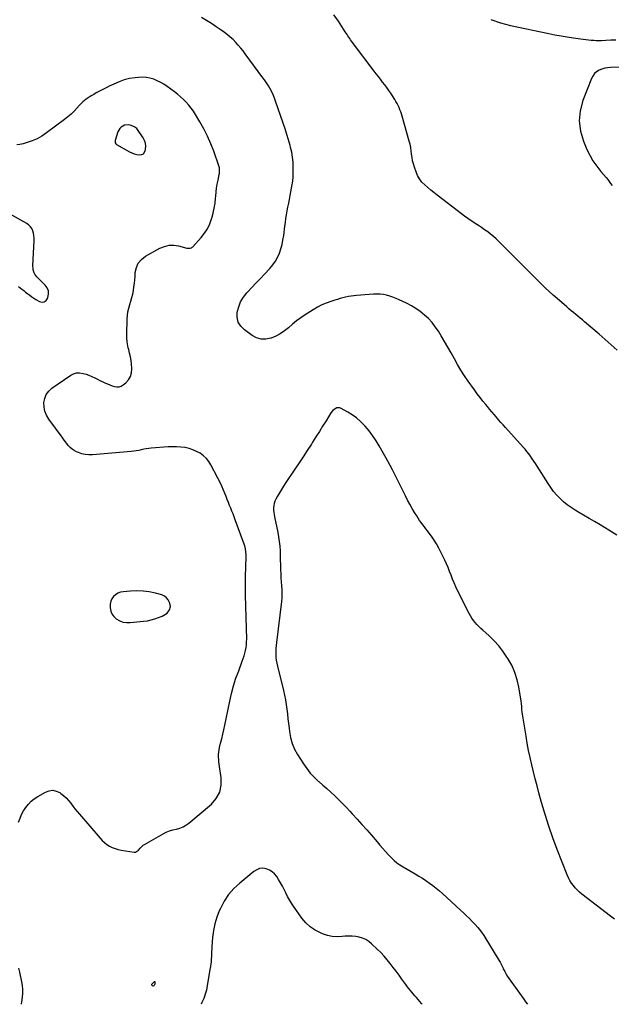
# Model space of a CAD drawing. Units: inches. Extents: x 1900007 to 1905333, y 406183 to 411499.
# Drawn here: x 1902687 to 1903389, y 406184 to 407351 of the extents above; entities that cross this region are included whole.
import ezdxf

# ---------------------------------------------------------------- set-up
doc = ezdxf.new("R2010")
doc.units = ezdxf.units.IN
doc.header["$MEASUREMENT"] = 0
for name, color, linetype in [('1', 7, 'Continuous'), ('7', 7, 'Continuous'), ('8', 7, 'Continuous')]:
    doc.layers.add(name, color=color, linetype=linetype)

msp = doc.modelspace()

# ---------------------------------------------------------------- linework, layer by layer
at = {"layer": '1', "color": 18}
for points in [[(1902836.4, 407204.6, 1648), (1902835.3, 407207.9, 1648), (1902833.7, 407211.1, 1648), (1902827, 407221, 1648), (1902826.3, 407222, 1648), (1902823.9, 407223.8, 1648), (1902823.4, 407224, 1648), (1902818.5, 407225.8, 1648), (1902816.3, 407226.3, 1648), (1902811.8, 407226, 1648), (1902807.8, 407223.6, 1648), (1902806.1, 407222, 1648), (1902803.9, 407217.9, 1648), (1902800.5, 407207.8, 1648), (1902800.4, 407207.1, 1648), (1902800.6, 407205.1, 1648), (1902801.3, 407203.9, 1648), (1902801.8, 407203.4, 1648), (1902802.3, 407203, 1648), (1902817.5, 407194.5, 1648), (1902820.3, 407193.2, 1648), (1902823.2, 407192.1, 1648), (1902826.2, 407191.3, 1648), (1902829.3, 407190.9, 1648), (1902831.9, 407191.2, 1648), (1902834, 407192.2, 1648), (1902836.5, 407196.5, 1648), (1902836.7, 407197.6, 1648), (1902836.8, 407201.2, 1648), (1902836.4, 407204.6, 1648)], [(1902710.7, 407043, 1648), (1902707.7, 407046.2, 1648), (1902705.1, 407049.6, 1648), (1902704.3, 407051.1, 1648), (1902703.4, 407054.4, 1648), (1902703.1, 407056, 1648), (1902703, 407059.4, 1648), (1902704.5, 407089.2, 1648), (1902704.4, 407092.2, 1648), (1902704.2, 407095.1, 1648), (1902703.6, 407097.9, 1648), (1902702.9, 407100.8, 1648), (1902701.7, 407103.4, 1648), (1902700.1, 407105.7, 1648), (1902698.1, 407107.6, 1648), (1902695.8, 407109.3, 1648), (1902675.1, 407120.8, 1648)], [(1902685.9, 407035, 1648), (1902689.8, 407031.8, 1648), (1902692.1, 407029.9, 1648), (1902694.4, 407028, 1648), (1902696.8, 407026.2, 1648), (1902699.2, 407024.4, 1648), (1902701.6, 407022.7, 1648), (1902704.1, 407021, 1648), (1902706.6, 407019.5, 1648), (1902710.8, 407017, 1648), (1902713.8, 407016.4, 1648), (1902716.4, 407016.6, 1648), (1902718.6, 407018.2, 1648), (1902720.4, 407020.6, 1648), (1902720.8, 407021.7, 1648), (1902721.5, 407025.7, 1648), (1902721.3, 407029.6, 1648), (1902719.8, 407033.1, 1648), (1902717.4, 407036.4, 1648), (1902713.8, 407039.9, 1648), (1902710.7, 407043, 1648)], [(1902833.7, 406673.9, 1648), (1902826.2, 406674.2, 1648), (1902818.7, 406673.9, 1648), (1902810.1, 406673.2, 1648), (1902806.8, 406672.5, 1648), (1902803.8, 406671.4, 1648), (1902801.1, 406669.6, 1648), (1902798.6, 406667.4, 1648), (1902796.7, 406664.7, 1648), (1902795.3, 406661.8, 1648), (1902794.6, 406658.6, 1648), (1902794.5, 406654.1, 1648), (1902795.3, 406650.3, 1648), (1902796.6, 406646.9, 1648), (1902798.9, 406643.9, 1648), (1902801.7, 406641.2, 1648), (1902805.9, 406638.7, 1648), (1902809.8, 406637.2, 1648), (1902813.9, 406636.6, 1648), (1902818.2, 406636.5, 1648), (1902834.1, 406638.2, 1648), (1902838.7, 406638.8, 1648), (1902843.2, 406639.7, 1648), (1902847.6, 406641, 1648), (1902852, 406642.6, 1648), (1902856.1, 406644.2, 1648), (1902860.3, 406646.5, 1648), (1902862.1, 406647.9, 1648), (1902865.1, 406651.5, 1648), (1902866, 406655.6, 1648), (1902865.7, 406657.8, 1648), (1902865, 406660.3, 1648), (1902863.5, 406663.4, 1648), (1902861.6, 406666, 1648), (1902858.9, 406667.9, 1648), (1902855.8, 406669.3, 1648), (1902848.4, 406671.3, 1648), (1902841, 406672.9, 1648), (1902833.7, 406673.9, 1648)]]:
    msp.add_polyline3d(points, dxfattribs=at)
at = {"layer": '7', "color": 18}
for points in [[(1903395.7, 406959.3, 1654), (1903388.8, 406965.8, 1654), (1903381.7, 406972.1, 1654), (1903374.5, 406978.3, 1654), (1903357.3, 406993, 1654), (1903354.7, 406995.2, 1654), (1903352, 406997.4, 1654), (1903349.4, 406999.6, 1654), (1903346.7, 407001.8, 1654), (1903344, 407003.9, 1654), (1903341.3, 407006.1, 1654), (1903338.7, 407008.4, 1654), (1903336.1, 407010.6, 1654), (1903324.7, 407020.4, 1654), (1903319.9, 407024.7, 1654), (1903315.1, 407029, 1654), (1903310.4, 407033.4, 1654), (1903305.8, 407037.9, 1654), (1903301.2, 407042.4, 1654), (1903296.7, 407047, 1654), (1903292.1, 407051.5, 1654), (1903287.6, 407056.1, 1654), (1903255.7, 407088.1, 1654), (1903252.5, 407091.2, 1654), (1903249.2, 407094.1, 1654), (1903245.8, 407096.9, 1654), (1903242.3, 407099.6, 1654), (1903238.6, 407102.1, 1654), (1903235, 407104.7, 1654), (1903231.3, 407107.1, 1654), (1903227.6, 407109.5, 1654), (1903226.9, 407109.9, 1654), (1903222.9, 407112.6, 1654), (1903218.9, 407115.3, 1654), (1903215, 407118.1, 1654), (1903211.1, 407121, 1654), (1903182.4, 407143.2, 1654), (1903178.6, 407146.1, 1654), (1903174.9, 407149.1, 1654), (1903171.2, 407152.2, 1654), (1903167.6, 407155.2, 1654), (1903164.3, 407158.6, 1654), (1903161.4, 407162.2, 1654), (1903159.2, 407166.2, 1654), (1903157.3, 407170.5, 1654), (1903155.4, 407176.2, 1654), (1903154.3, 407180, 1654), (1903153.3, 407183.8, 1654), (1903152.6, 407187.7, 1654), (1903152.1, 407191.6, 1654), (1903151.7, 407195.5, 1654), (1903151.1, 407199.4, 1654), (1903150.2, 407203.3, 1654), (1903149.3, 407207.1, 1654), (1903141, 407236.7, 1654), (1903140.2, 407239.3, 1654), (1903139.3, 407241.8, 1654), (1903138.3, 407244.3, 1654), (1903137.3, 407246.8, 1654), (1903136.1, 407249.2, 1654), (1903134.9, 407251.6, 1654), (1903133.5, 407254, 1654), (1903132.1, 407256.2, 1654), (1903127.3, 407263.8, 1654), (1903125, 407267.2, 1654), (1903122.7, 407270.5, 1654), (1903120.2, 407273.8, 1654), (1903117.7, 407277.1, 1654), (1903115.2, 407280.3, 1654), (1903112.7, 407283.5, 1654), (1903110.2, 407286.7, 1654), (1903107.7, 407290, 1654), (1903082, 407324, 1654), (1903079.8, 407327.1, 1654), (1903078.7, 407328.7, 1654), (1903076.6, 407331.9, 1654), (1903075.6, 407333.5, 1654), (1903073.4, 407336.7, 1654), (1903065.2, 407349.2, 1654), (1903059.9, 407356.9, 1654)], [(1903395.5, 406740.3, 1652), (1903385.8, 406746.2, 1652), (1903375.6, 406752.3, 1652), (1903369, 406756.2, 1652), (1903362.5, 406760.1, 1652), (1903355.9, 406764, 1652), (1903349.4, 406767.9, 1652), (1903346.1, 406769.9, 1652), (1903341.3, 406773, 1652), (1903336.7, 406776.2, 1652), (1903332.4, 406779.8, 1652), (1903328.1, 406783.6, 1652), (1903324.2, 406787.7, 1652), (1903320.5, 406792, 1652), (1903317.1, 406796.5, 1652), (1903313.9, 406801.2, 1652), (1903300.9, 406821.9, 1652), (1903299, 406824.9, 1652), (1903297.1, 406827.9, 1652), (1903295.1, 406830.8, 1652), (1903293.1, 406833.7, 1652), (1903291, 406836.5, 1652), (1903288.8, 406839.3, 1652), (1903286.6, 406842, 1652), (1903284.3, 406844.6, 1652), (1903263.5, 406867.7, 1652), (1903260.8, 406870.8, 1652), (1903258, 406873.8, 1652), (1903255.3, 406876.9, 1652), (1903252.6, 406880.1, 1652), (1903250, 406883.2, 1652), (1903247.3, 406886.3, 1652), (1903244.6, 406889.5, 1652), (1903242, 406892.7, 1652), (1903240.2, 406894.8, 1652), (1903236.7, 406899.1, 1652), (1903233.3, 406903.4, 1652), (1903230, 406907.8, 1652), (1903226.7, 406912.3, 1652), (1903219.3, 406922.7, 1652), (1903214.9, 406929.1, 1652), (1903210.6, 406935.7, 1652), (1903206.6, 406942.4, 1652), (1903202.8, 406949.2, 1652), (1903199, 406956.1, 1652), (1903195.1, 406962.9, 1652), (1903191.2, 406969.6, 1652), (1903187.1, 406976.4, 1652), (1903183.8, 406981.8, 1652), (1903180.2, 406987.1, 1652), (1903176.3, 406992.1, 1652), (1903172, 406996.7, 1652), (1903167.4, 407001, 1652), (1903162.4, 407005, 1652), (1903157.2, 407008.7, 1652), (1903151.8, 407011.9, 1652), (1903146.1, 407014.9, 1652), (1903137.3, 407019.1, 1652), (1903133.7, 407020.7, 1652), (1903130, 407022.1, 1652), (1903126.3, 407023.3, 1652), (1903122.5, 407024.4, 1652), (1903118.6, 407025.2, 1652), (1903114.7, 407025.7, 1652), (1903110.8, 407025.8, 1652), (1903106.9, 407025.7, 1652), (1903086.9, 407024.1, 1652), (1903083.6, 407023.8, 1652), (1903080.3, 407023.3, 1652), (1903077.1, 407022.8, 1652), (1903073.8, 407022.1, 1652), (1903070.6, 407021.3, 1652), (1903067.4, 407020.5, 1652), (1903064.2, 407019.6, 1652), (1903061, 407018.6, 1652), (1903056.3, 407017.1, 1652), (1903050.8, 407015.2, 1652), (1903045.5, 407012.9, 1652), (1903040.4, 407010.3, 1652), (1903035.4, 407007.3, 1652), (1903025.8, 407001.1, 1652), (1903020.7, 406997.6, 1652), (1903015.7, 406994, 1652), (1903010.9, 406990.1, 1652), (1903006.2, 406986, 1652), (1903001.5, 406982.2, 1652), (1902996.4, 406978.8, 1652), (1902991, 406976, 1652), (1902985.4, 406973.6, 1652), (1902985.1, 406973.5, 1652), (1902979.3, 406972.5, 1652), (1902973.6, 406972.5, 1652), (1902968.2, 406974.1, 1652), (1902963, 406976.8, 1652), (1902953.9, 406983.4, 1652), (1902949.6, 406987.8, 1652), (1902946.6, 406992.7, 1652), (1902945.3, 406998.3, 1652), (1902945.3, 407004.5, 1652), (1902947, 407010.8, 1652), (1902949.3, 407016.8, 1652), (1902952.7, 407022.3, 1652), (1902956.8, 407027.4, 1652), (1902957.5, 407028.2, 1652), (1902962.5, 407033.5, 1652), (1902967.5, 407038.8, 1652), (1902972.5, 407044, 1652), (1902977.5, 407049.3, 1652), (1902984.1, 407056.2, 1652), (1902987.6, 407060.3, 1652), (1902990.7, 407064.7, 1652), (1902993.2, 407069.3, 1652), (1902995.3, 407074.3, 1652), (1902997, 407079.4, 1652), (1902998.4, 407084.6, 1652), (1902999.5, 407089.9, 1652), (1903000.4, 407095.2, 1652), (1903001.8, 407106.2, 1652), (1903002.5, 407110.8, 1652), (1903003.1, 407115.3, 1652), (1903003.9, 407119.9, 1652), (1903004.7, 407124.4, 1652), (1903005.5, 407128.9, 1652), (1903006.3, 407133.5, 1652), (1903007.1, 407138, 1652), (1903008, 407142.5, 1652), (1903010.4, 407155.7, 1652), (1903010.7, 407157.1, 1652), (1903011.2, 407160, 1652), (1903011.7, 407164.2, 1652), (1903011.8, 407167.1, 1652), (1903011.7, 407176.2, 1652), (1903011.5, 407182.1, 1652), (1903010.9, 407188.1, 1652), (1903009.9, 407193.9, 1652), (1903008.5, 407199.7, 1652), (1903008, 407201.7, 1652), (1903006.1, 407208.4, 1652), (1903004.1, 407215.1, 1652), (1903002, 407221.8, 1652), (1902999.8, 407228.4, 1652), (1902990.7, 407254.5, 1652), (1902989.9, 407256.8, 1652), (1902988.2, 407261.2, 1652), (1902986.2, 407265.5, 1652), (1902984, 407269.7, 1652), (1902982.3, 407272.5, 1652), (1902980.7, 407274.9, 1652), (1902979.1, 407277.3, 1652), (1902977.5, 407279.7, 1652), (1902975.8, 407282, 1652), (1902954.9, 407310.4, 1652), (1902952.2, 407313.9, 1652), (1902949.4, 407317.4, 1652), (1902946.5, 407320.8, 1652), (1902943.5, 407324.1, 1652), (1902940.4, 407327.3, 1652), (1902937.1, 407330.3, 1652), (1902933.7, 407333.2, 1652), (1902930.1, 407335.9, 1652), (1902926.2, 407338.7, 1652), (1902920.5, 407342.6, 1652), (1902914.7, 407346.3, 1652), (1902908.8, 407349.9, 1652), (1902902.8, 407353.4, 1652)], [(1903246, 407351.1, 1654), (1903257.6, 407347.3, 1654), (1903269.5, 407344.1, 1654), (1903314.7, 407334.6, 1654), (1903322, 407333.1, 1654), (1903329.3, 407331.7, 1654), (1903336.6, 407330.5, 1654), (1903343.9, 407329.4, 1654), (1903352.5, 407328.2, 1654), (1903355.6, 407327.8, 1654), (1903358.7, 407327.4, 1654), (1903361.8, 407327.1, 1654), (1903364.9, 407326.8, 1654), (1903368, 407326.5, 1654), (1903371.1, 407326.4, 1654), (1903374.2, 407326.3, 1654), (1903377.3, 407326.4, 1654), (1903382.6, 407326.6, 1654), (1903388.4, 407326.9, 1654), (1903394.1, 407327.2, 1654)], [(1903409.1, 407295.1, 1654), (1903388.1, 407294.4, 1654), (1903384.5, 407294.1, 1654), (1903381.1, 407293.4, 1654), (1903377.7, 407292.4, 1654), (1903374.4, 407291, 1654), (1903371.5, 407289.2, 1654), (1903368.9, 407287, 1654), (1903366.9, 407284.2, 1654), (1903365.3, 407281.2, 1654), (1903355, 407255.2, 1654), (1903351.9, 407243.1, 1654), (1903350.6, 407231, 1654), (1903352.3, 407219, 1654), (1903355.8, 407206.9, 1654), (1903360, 407197.3, 1654), (1903363.4, 407190.3, 1654), (1903367.2, 407183.6, 1654), (1903371.6, 407177.3, 1654), (1903376.4, 407171.2, 1654), (1903382.7, 407164, 1654), (1903384.6, 407161.7, 1654), (1903386.4, 407159.3, 1654), (1903388.1, 407156.8, 1654), (1903389.8, 407154.3, 1654)], [(1902843.9, 406206.8, 1652), (1902844.1, 406208, 1652), (1902847, 406211.5, 1652), (1902847.1, 406211.5, 1652), (1902847.3, 406211.5, 1652), (1902847.4, 406211.5, 1652), (1902847.5, 406211.5, 1652), (1902847.6, 406211.4, 1652), (1902847.7, 406211.1, 1652), (1902847.6, 406208.1, 1652), (1902846.8, 406206.4, 1652), (1902846.4, 406206, 1652), (1902845.3, 406205.9, 1652), (1902844.8, 406206, 1652), (1902843.9, 406206.8, 1652)]]:
    msp.add_polyline3d(points, dxfattribs=at)
at = {"layer": '8', "color": 18}
for points in [[(1902686, 406400.1, 1650), (1902687.7, 406404.7, 1650), (1902689.6, 406409.2, 1650), (1902692, 406413.5, 1650), (1902694.5, 406417.6, 1650), (1902697.6, 406421.5, 1650), (1902700.9, 406424.9, 1650), (1902704.6, 406427.9, 1650), (1902708.7, 406430.6, 1650), (1902718, 406435.8, 1650), (1902722.3, 406437.3, 1650), (1902726.6, 406437.9, 1650), (1902730.7, 406436.9, 1650), (1902734.9, 406435.1, 1650), (1902736.1, 406434.2, 1650), (1902739.4, 406431.6, 1650), (1902742.5, 406428.9, 1650), (1902745.3, 406425.8, 1650), (1902747.8, 406422.6, 1650), (1902750.3, 406419.2, 1650), (1902752.8, 406415.9, 1650), (1902755.4, 406412.7, 1650), (1902758.1, 406409.5, 1650), (1902782.7, 406381, 1650), (1902785.2, 406378.4, 1650), (1902787.9, 406375.9, 1650), (1902790.8, 406373.8, 1650), (1902793.9, 406371.8, 1650), (1902797.1, 406370.2, 1650), (1902800.5, 406368.8, 1650), (1902804, 406367.8, 1650), (1902807.6, 406367, 1650), (1902823.1, 406364.6, 1650), (1902824.8, 406364.6, 1650), (1902828.4, 406367, 1650), (1902830, 406369.1, 1650), (1902831.2, 406370.5, 1650), (1902833.8, 406372.8, 1650), (1902835.3, 406373.8, 1650), (1902857.4, 406386.3, 1650), (1902861.2, 406388.2, 1650), (1902865, 406389.8, 1650), (1902869, 406391, 1650), (1902873.1, 406391.9, 1650), (1902877.1, 406393, 1650), (1902881, 406394.5, 1650), (1902884.5, 406396.5, 1650), (1902887.9, 406398.9, 1650), (1902914.7, 406421.6, 1650), (1902920.5, 406428.3, 1650), (1902924.6, 406435.7, 1650), (1902926.3, 406443.9, 1650), (1902926.4, 406452.8, 1650), (1902924.3, 406466, 1650), (1902923.9, 406468.8, 1650), (1902923.6, 406471.7, 1650), (1902923.3, 406474.5, 1650), (1902923.1, 406477.4, 1650), (1902923.1, 406480.2, 1650), (1902923.3, 406483, 1650), (1902923.7, 406485.8, 1650), (1902924.3, 406488.6, 1650), (1902925.6, 406493.7, 1650), (1902926.9, 406499, 1650), (1902928.2, 406504.3, 1650), (1902929.4, 406509.6, 1650), (1902930.5, 406515, 1650), (1902936.4, 406543.5, 1650), (1902938.6, 406552.7, 1650), (1902941, 406561.7, 1650), (1902943.8, 406570.7, 1650), (1902947, 406579.5, 1650), (1902951.3, 406590.9, 1650), (1902952.5, 406594, 1650), (1902953.5, 406597.2, 1650), (1902954.4, 406600.4, 1650), (1902955.2, 406603.7, 1650), (1902955.8, 406606.9, 1650), (1902956.2, 406610.2, 1650), (1902956.4, 406613.6, 1650), (1902956.5, 406616.9, 1650), (1902955.3, 406669.1, 1650), (1902955.3, 406674.7, 1650), (1902955.2, 406680.3, 1650), (1902955.2, 406686, 1650), (1902955.2, 406691.6, 1650), (1902955.3, 406694.9, 1650), (1902955.4, 406698.9, 1650), (1902955.4, 406702.8, 1650), (1902955.5, 406706.8, 1650), (1902955.7, 406710.7, 1650), (1902955.8, 406715, 1650), (1902955.9, 406716.8, 1650), (1902955.6, 406720.5, 1650), (1902955.1, 406724.1, 1650), (1902954.2, 406727.6, 1650), (1902953.6, 406729.4, 1650), (1902942.9, 406758.5, 1650), (1902941.7, 406761.9, 1650), (1902940.4, 406765.3, 1650), (1902939, 406768.7, 1650), (1902937.6, 406772.1, 1650), (1902936.2, 406775.5, 1650), (1902934.9, 406779, 1650), (1902933.5, 406782.4, 1650), (1902932.2, 406785.8, 1650), (1902931.1, 406788.7, 1650), (1902929.1, 406793.6, 1650), (1902927, 406798.4, 1650), (1902924.8, 406803.2, 1650), (1902922.4, 406807.8, 1650), (1902914.1, 406823.5, 1650), (1902911.6, 406827.5, 1650), (1902908.7, 406831.2, 1650), (1902905.2, 406834.3, 1650), (1902901.4, 406837.2, 1650), (1902897.1, 406839.5, 1650), (1902892.8, 406841.4, 1650), (1902888.2, 406842.8, 1650), (1902883.5, 406843.9, 1650), (1902883.3, 406843.9, 1650), (1902878.3, 406844.5, 1650), (1902873.4, 406844.9, 1650), (1902868.4, 406844.9, 1650), (1902863.4, 406844.7, 1650), (1902843.2, 406843.1, 1650), (1902840.3, 406842.8, 1650), (1902837.3, 406842.4, 1650), (1902834.4, 406841.9, 1650), (1902831.5, 406841.3, 1650), (1902828.6, 406840.6, 1650), (1902825.6, 406840.1, 1650), (1902822.7, 406839.7, 1650), (1902819.7, 406839.3, 1650), (1902773.6, 406835.4, 1650), (1902769.3, 406835.3, 1650), (1902765.1, 406835.7, 1650), (1902761, 406836.7, 1650), (1902756.9, 406838.1, 1650), (1902754.6, 406839.1, 1650), (1902751.9, 406840.5, 1650), (1902749.4, 406842.2, 1650), (1902747.1, 406844.2, 1650), (1902745, 406846.4, 1650), (1902743.1, 406848.9, 1650), (1902741.2, 406851.3, 1650), (1902739.4, 406853.8, 1650), (1902737.5, 406856.3, 1650), (1902721.8, 406877.6, 1650), (1902719.1, 406882.2, 1650), (1902717.1, 406886.9, 1650), (1902716.2, 406892, 1650), (1902716, 406897.3, 1650), (1902717, 406902.3, 1650), (1902718.8, 406906.9, 1650), (1902721.8, 406910.9, 1650), (1902725.6, 406914.4, 1650), (1902747.9, 406929.8, 1650), (1902751.2, 406931.4, 1650), (1902754.7, 406932.5, 1650), (1902758.3, 406932.6, 1650), (1902762.7, 406931.9, 1650), (1902766.1, 406930.8, 1650), (1902769.5, 406929.6, 1650), (1902772.7, 406928.2, 1650), (1902776.6, 406926.4, 1650), (1902779.5, 406924.9, 1650), (1902782.4, 406923.5, 1650), (1902785.3, 406922.1, 1650), (1902788.2, 406920.7, 1650), (1902791.4, 406919.3, 1650), (1902794.1, 406918.1, 1650), (1902797, 406917.1, 1650), (1902799.8, 406916.2, 1650), (1902802.6, 406915.8, 1650), (1902805.2, 406915.9, 1650), (1902807.7, 406916.9, 1650), (1902810.1, 406918.3, 1650), (1902813.2, 406920.8, 1650), (1902816.3, 406924.3, 1650), (1902818.7, 406928.1, 1650), (1902819.9, 406932.4, 1650), (1902820.4, 406937.1, 1650), (1902820.3, 406938.2, 1650), (1902820, 406942.7, 1650), (1902819.4, 406947.1, 1650), (1902818.7, 406951.5, 1650), (1902817.7, 406955.9, 1650), (1902816.7, 406960.1, 1650), (1902816.1, 406962.3, 1650), (1902815.7, 406964.6, 1650), (1902814.9, 406969.1, 1650), (1902814.5, 406973.7, 1650), (1902814.4, 406976, 1650), (1902814.4, 406978.3, 1650), (1902814.8, 406996, 1650), (1902815.1, 407000.4, 1650), (1902815.7, 407004.7, 1650), (1902816.6, 407009, 1650), (1902817.9, 407013.5, 1650), (1902819.2, 407017.6, 1650), (1902820.3, 407021.8, 1650), (1902821.3, 407025.9, 1650), (1902822.1, 407030.2, 1650), (1902822.7, 407034.4, 1650), (1902823.3, 407038.7, 1650), (1902823.7, 407042.9, 1650), (1902824.1, 407047.2, 1650), (1902824.4, 407051.5, 1650), (1902825.7, 407057.4, 1650), (1902828, 407062.6, 1650), (1902831.8, 407067, 1650), (1902836.6, 407070.7, 1650), (1902853.7, 407080.1, 1650), (1902859.1, 407082.3, 1650), (1902864.5, 407083.6, 1650), (1902870.1, 407083.7, 1650), (1902875.8, 407082.8, 1650), (1902885.5, 407080.2, 1650), (1902889.3, 407080.1, 1650), (1902891, 407080.7, 1650), (1902891.8, 407081.3, 1650), (1902892.5, 407081.9, 1650), (1902902.4, 407092.9, 1650), (1902906.4, 407098, 1650), (1902909.9, 407103.3, 1650), (1902912.7, 407109, 1650), (1902914.9, 407115, 1650), (1902915.2, 407115.9, 1650), (1902916.8, 407121.8, 1650), (1902918, 407127.6, 1650), (1902919, 407133.5, 1650), (1902919.6, 407139.5, 1650), (1902919.8, 407142, 1650), (1902920.3, 407146.8, 1650), (1902920.9, 407151.5, 1650), (1902921.6, 407156.2, 1650), (1902922.5, 407160.9, 1650), (1902923.9, 407167.7, 1650), (1902924.1, 407168.9, 1650), (1902924.4, 407172.8, 1650), (1902924.2, 407175.4, 1650), (1902923.9, 407176.6, 1650), (1902923.5, 407177.9, 1650), (1902917.4, 407195, 1650), (1902913.9, 407204, 1650), (1902910, 407212.9, 1650), (1902905.7, 407221.5, 1650), (1902901, 407229.9, 1650), (1902895.8, 407238.6, 1650), (1902893.3, 407242.5, 1650), (1902890.6, 407246.2, 1650), (1902887.8, 407249.8, 1650), (1902884.7, 407253.3, 1650), (1902881.5, 407256.5, 1650), (1902878.1, 407259.7, 1650), (1902874.6, 407262.6, 1650), (1902871, 407265.4, 1650), (1902862.2, 407271.8, 1650), (1902858.4, 407274.4, 1650), (1902854.5, 407276.7, 1650), (1902850.4, 407278.7, 1650), (1902846.2, 407280.4, 1650), (1902841.8, 407281.7, 1650), (1902837.4, 407282.6, 1650), (1902832.9, 407282.8, 1650), (1902828.4, 407282.6, 1650), (1902824.2, 407282.2, 1650), (1902817.7, 407281.1, 1650), (1902811.3, 407279.6, 1650), (1902805.1, 407277.4, 1650), (1902799, 407274.7, 1650), (1902793.6, 407272, 1650), (1902789.7, 407270.1, 1650), (1902785.9, 407268.1, 1650), (1902782, 407266.1, 1650), (1902778.2, 407264.1, 1650), (1902775.3, 407262.5, 1650), (1902773, 407261.2, 1650), (1902770.7, 407259.8, 1650), (1902768.4, 407258.4, 1650), (1902766.2, 407256.8, 1650), (1902764.1, 407255.2, 1650), (1902762.1, 407253.5, 1650), (1902760.1, 407251.6, 1650), (1902758.3, 407249.7, 1650), (1902755.2, 407246.2, 1650), (1902751.8, 407242.5, 1650), (1902748.2, 407239, 1650), (1902744.4, 407235.8, 1650), (1902740.5, 407232.7, 1650), (1902719, 407216.7, 1650), (1902713.7, 407213.1, 1650), (1902708.1, 407209.9, 1650), (1902702.3, 407207.4, 1650), (1902696.2, 407205.3, 1650), (1902691.3, 407203.8, 1650), (1902687.5, 407203, 1650), (1902683.8, 407202.5, 1650)], [(1903392.8, 406285.3, 1650), (1903388.1, 406288.7, 1650), (1903354.1, 406314.7, 1650), (1903351.3, 406317, 1650), (1903348.7, 406319.5, 1650), (1903346.2, 406322.2, 1650), (1903343.9, 406325, 1650), (1903341.8, 406328, 1650), (1903339.9, 406331, 1650), (1903338.2, 406334.3, 1650), (1903336.7, 406337.6, 1650), (1903324.8, 406367.9, 1650), (1903319.6, 406381.6, 1650), (1903314.8, 406395.4, 1650), (1903310.4, 406409.3, 1650), (1903306.3, 406423.3, 1650), (1903303.1, 406434.8, 1650), (1903300.8, 406443.2, 1650), (1903298.6, 406451.5, 1650), (1903296.5, 406459.9, 1650), (1903294.5, 406468.2, 1650), (1903292.6, 406476.7, 1650), (1903290.8, 406485.1, 1650), (1903289.3, 406493.6, 1650), (1903287.8, 406502.1, 1650), (1903283.6, 406528.2, 1650), (1903283.3, 406530.2, 1650), (1903282.9, 406534, 1650), (1903282.7, 406537.9, 1650), (1903282.6, 406539.9, 1650), (1903282.1, 406543.7, 1650), (1903279.4, 406559.9, 1650), (1903277.3, 406568.9, 1650), (1903274.6, 406577.6, 1650), (1903270.8, 406586, 1650), (1903266.3, 406594, 1650), (1903265.2, 406595.8, 1650), (1903260.4, 406602.6, 1650), (1903255.4, 406609, 1650), (1903249.8, 406615.1, 1650), (1903243.9, 406620.8, 1650), (1903236.4, 406627.5, 1650), (1903234, 406629.7, 1650), (1903231.7, 406631.9, 1650), (1903229.5, 406634.3, 1650), (1903227.4, 406636.6, 1650), (1903225.3, 406639.1, 1650), (1903223.5, 406641.7, 1650), (1903221.8, 406644.4, 1650), (1903220.2, 406647.2, 1650), (1903206.6, 406674.7, 1650), (1903204.5, 406679.1, 1650), (1903202.5, 406683.5, 1650), (1903200.6, 406688.1, 1650), (1903198.9, 406692.6, 1650), (1903197.2, 406697.2, 1650), (1903195.3, 406701.8, 1650), (1903193.4, 406706.2, 1650), (1903191.3, 406710.7, 1650), (1903186.9, 406720, 1650), (1903184.3, 406724.9, 1650), (1903181.7, 406729.7, 1650), (1903178.7, 406734.3, 1650), (1903175.6, 406738.8, 1650), (1903172.9, 406742.6, 1650), (1903171, 406745.2, 1650), (1903169.1, 406747.7, 1650), (1903167.2, 406750.2, 1650), (1903165.3, 406752.6, 1650), (1903163.4, 406755.1, 1650), (1903161.5, 406757.6, 1650), (1903159.8, 406760.2, 1650), (1903158.1, 406762.9, 1650), (1903155.5, 406767.1, 1650), (1903152.6, 406771.9, 1650), (1903149.8, 406776.8, 1650), (1903147.2, 406781.7, 1650), (1903144.7, 406786.8, 1650), (1903139.7, 406797.2, 1650), (1903134.6, 406807.4, 1650), (1903129.4, 406817.6, 1650), (1903124, 406827.7, 1650), (1903118.5, 406837.6, 1650), (1903113.7, 406846, 1650), (1903109.9, 406852.1, 1650), (1903105.9, 406858.1, 1650), (1903101.6, 406863.8, 1650), (1903097, 406869.3, 1650), (1903095.8, 406870.6, 1650), (1903091.4, 406875, 1650), (1903086.7, 406879.2, 1650), (1903081.6, 406882.8, 1650), (1903076.3, 406886.1, 1650), (1903068.6, 406890.4, 1650), (1903066.9, 406891, 1650), (1903063.5, 406891, 1650), (1903060.2, 406889.2, 1650), (1903058.7, 406888, 1650), (1903056.3, 406885, 1650), (1903050.6, 406875.6, 1650), (1903046.6, 406869.3, 1650), (1903042.7, 406863, 1650), (1903038.7, 406856.6, 1650), (1903034.7, 406850.3, 1650), (1903033.2, 406847.9, 1650), (1903028.4, 406840.5, 1650), (1903023.6, 406833.1, 1650), (1903018.7, 406825.7, 1650), (1903013.7, 406818.3, 1650), (1903002.8, 406802.4, 1650), (1903000.2, 406798.4, 1650), (1902997.7, 406794.4, 1650), (1902995.3, 406790.4, 1650), (1902992.9, 406786.3, 1650), (1902991, 406782.7, 1650), (1902989.9, 406780.3, 1650), (1902989, 406777.8, 1650), (1902988.6, 406775.2, 1650), (1902988.4, 406772.5, 1650), (1902988.5, 406769.8, 1650), (1902988.7, 406767.1, 1650), (1902989, 406764.5, 1650), (1902989.5, 406761.8, 1650), (1902993.4, 406743.5, 1650), (1902994.4, 406738.1, 1650), (1902995.2, 406732.6, 1650), (1902995.8, 406727.1, 1650), (1902996.1, 406721.7, 1650), (1902996.1, 406721.2, 1650), (1902996.3, 406715.9, 1650), (1902996.4, 406710.6, 1650), (1902996.6, 406705.4, 1650), (1902996.8, 406700.1, 1650), (1902996.8, 406699, 1650), (1902997, 406694.3, 1650), (1902997.2, 406689.6, 1650), (1902997.5, 406684.9, 1650), (1902997.9, 406680.2, 1650), (1902998.2, 406675.6, 1650), (1902998.3, 406670.9, 1650), (1902998.1, 406666.2, 1650), (1902997.6, 406661.6, 1650), (1902991.7, 406612.9, 1650), (1902991.3, 406609.4, 1650), (1902991.1, 406605.9, 1650), (1902991, 406602.4, 1650), (1902991, 406598.8, 1650), (1902991.2, 406595.3, 1650), (1902991.6, 406591.9, 1650), (1902992.2, 406588.4, 1650), (1902992.9, 406585, 1650), (1903000.1, 406556.2, 1650), (1903001.4, 406550.7, 1650), (1903002.5, 406545.1, 1650), (1903003.4, 406539.6, 1650), (1903004.2, 406533.9, 1650), (1903004.9, 406528.3, 1650), (1903005.5, 406522.7, 1650), (1903006.1, 406517, 1650), (1903006.8, 406511.4, 1650), (1903007.2, 406507.7, 1650), (1903008.5, 406500.5, 1650), (1903010.4, 406493.4, 1650), (1903013.3, 406486.6, 1650), (1903016.9, 406480.1, 1650), (1903023.9, 406469.1, 1650), (1903027.7, 406463.5, 1650), (1903031.9, 406458.3, 1650), (1903036.5, 406453.4, 1650), (1903041.4, 406448.8, 1650), (1903042, 406448.3, 1650), (1903046.8, 406444.1, 1650), (1903051.6, 406439.9, 1650), (1903056.3, 406435.6, 1650), (1903060.9, 406431.2, 1650), (1903065.5, 406426.8, 1650), (1903070, 406422.3, 1650), (1903074.4, 406417.8, 1650), (1903078.8, 406413.2, 1650), (1903081.7, 406410, 1650), (1903087.5, 406403.7, 1650), (1903093.2, 406397.4, 1650), (1903098.8, 406391, 1650), (1903104.4, 406384.6, 1650), (1903111.2, 406376.6, 1650), (1903114.4, 406372.8, 1650), (1903117.7, 406369.1, 1650), (1903121, 406365.4, 1650), (1903124.4, 406361.8, 1650), (1903128.1, 406357.7, 1650), (1903129.7, 406356.2, 1650), (1903131.3, 406354.7, 1650), (1903134.7, 406352, 1650), (1903138.3, 406349.5, 1650), (1903140.2, 406348.3, 1650), (1903142.1, 406347.2, 1650), (1903156.4, 406338.8, 1650), (1903160.7, 406336.2, 1650), (1903164.9, 406333.6, 1650), (1903169.1, 406330.8, 1650), (1903173.2, 406328, 1650), (1903177.2, 406325, 1650), (1903181.2, 406322, 1650), (1903185, 406318.8, 1650), (1903188.8, 406315.5, 1650), (1903210.2, 406296, 1650), (1903213.8, 406292.7, 1650), (1903217.3, 406289.3, 1650), (1903220.7, 406285.9, 1650), (1903224.1, 406282.4, 1650), (1903227.6, 406278.7, 1650), (1903230.7, 406275.2, 1650), (1903232.2, 406273.4, 1650), (1903235.1, 406269.6, 1650), (1903237.7, 406265.8, 1650), (1903239, 406263.8, 1650), (1903255.5, 406236.7, 1650), (1903257, 406234.2, 1650), (1903258.9, 406230.3, 1650), (1903260.2, 406227.7, 1650), (1903260.8, 406226.4, 1650), (1903262.6, 406223, 1650), (1903264.2, 406220.1, 1650), (1903265.8, 406217.2, 1650), (1903267.7, 406214.4, 1650), (1903269.6, 406211.6, 1650), (1903285.1, 406190.2, 1650), (1903287.3, 406187.1, 1650), (1903289.4, 406184.3, 1650)], [(1903164.8, 406184.4, 1650), (1903164, 406185.2, 1650), (1903159.7, 406190.1, 1650), (1903157.8, 406192.2, 1650), (1903156, 406194.4, 1650), (1903154.1, 406196.6, 1650), (1903152.3, 406198.8, 1650), (1903150.5, 406201, 1650), (1903148.7, 406203.2, 1650), (1903147, 406205.5, 1650), (1903145.3, 406207.7, 1650), (1903140.6, 406214.1, 1650), (1903137.2, 406218.7, 1650), (1903133.8, 406223.4, 1650), (1903130.3, 406228, 1650), (1903126.8, 406232.5, 1650), (1903123.2, 406237, 1650), (1903119.4, 406241.4, 1650), (1903115.5, 406245.5, 1650), (1903111.4, 406249.5, 1650), (1903104.4, 406256, 1650), (1903101.2, 406258.6, 1650), (1903097.7, 406260.9, 1650), (1903093.9, 406262.5, 1650), (1903090, 406263.8, 1650), (1903085.8, 406264.6, 1650), (1903081.7, 406265.1, 1650), (1903077.5, 406265.2, 1650), (1903073.3, 406265, 1650), (1903069.7, 406264.6, 1650), (1903063.8, 406264.4, 1650), (1903058, 406264.8, 1650), (1903052.3, 406266, 1650), (1903046.6, 406267.8, 1650), (1903044.1, 406268.8, 1650), (1903037.7, 406272.1, 1650), (1903031.8, 406276, 1650), (1903026.7, 406280.9, 1650), (1903022, 406286.4, 1650), (1903012.1, 406300.6, 1650), (1903009.6, 406304.3, 1650), (1903007.2, 406308.2, 1650), (1903005, 406312.1, 1650), (1903002.9, 406316.2, 1650), (1903000.9, 406320.2, 1650), (1902998.8, 406324.2, 1650), (1902996.6, 406328.2, 1650), (1902994.3, 406332.1, 1650), (1902992.1, 406335.6, 1650), (1902989.6, 406338.7, 1650), (1902986.8, 406341.4, 1650), (1902983.4, 406343.4, 1650), (1902979.6, 406344.9, 1650), (1902975.7, 406345.4, 1650), (1902971.9, 406345.1, 1650), (1902968.4, 406343.8, 1650), (1902965, 406341.7, 1650), (1902948.4, 406328, 1650), (1902941.4, 406321.4, 1650), (1902935.1, 406314.2, 1650), (1902929.8, 406306.3, 1650), (1902925.3, 406297.8, 1650), (1902924, 406295.1, 1650), (1902921, 406287.4, 1650), (1902918.6, 406279.7, 1650), (1902917, 406271.7, 1650), (1902916, 406263.5, 1650), (1902915.3, 406252.6, 1650), (1902915.1, 406249.8, 1650), (1902914.9, 406247, 1650), (1902914.8, 406244.2, 1650), (1902914.7, 406241.4, 1650), (1902914.5, 406237.6, 1650), (1902914.2, 406234.2, 1650), (1902914, 406232.4, 1650), (1902913.6, 406229, 1650), (1902913, 406225.6, 1650), (1902909.2, 406203.8, 1650), (1902908.7, 406201.2, 1650), (1902908.1, 406198.7, 1650), (1902907.4, 406196.1, 1650), (1902906.5, 406193.6, 1650), (1902905.6, 406191.1, 1650), (1902904.6, 406188.7, 1650), (1902903.5, 406186.3, 1650), (1902902.6, 406184.5, 1650)], [(1902689.3, 406184.6, 1650), (1902689.5, 406185.4, 1650), (1902689.7, 406187, 1650), (1902690.6, 406192.9, 1650), (1902691, 406197.4, 1650), (1902691.1, 406201.9, 1650), (1902690.7, 406206.4, 1650), (1902690, 406210.8, 1650), (1902687.4, 406222.4, 1650), (1902686.4, 406227.2, 1650)]]:
    msp.add_polyline3d(points, dxfattribs=at)

doc.saveas('drawing.dxf')
